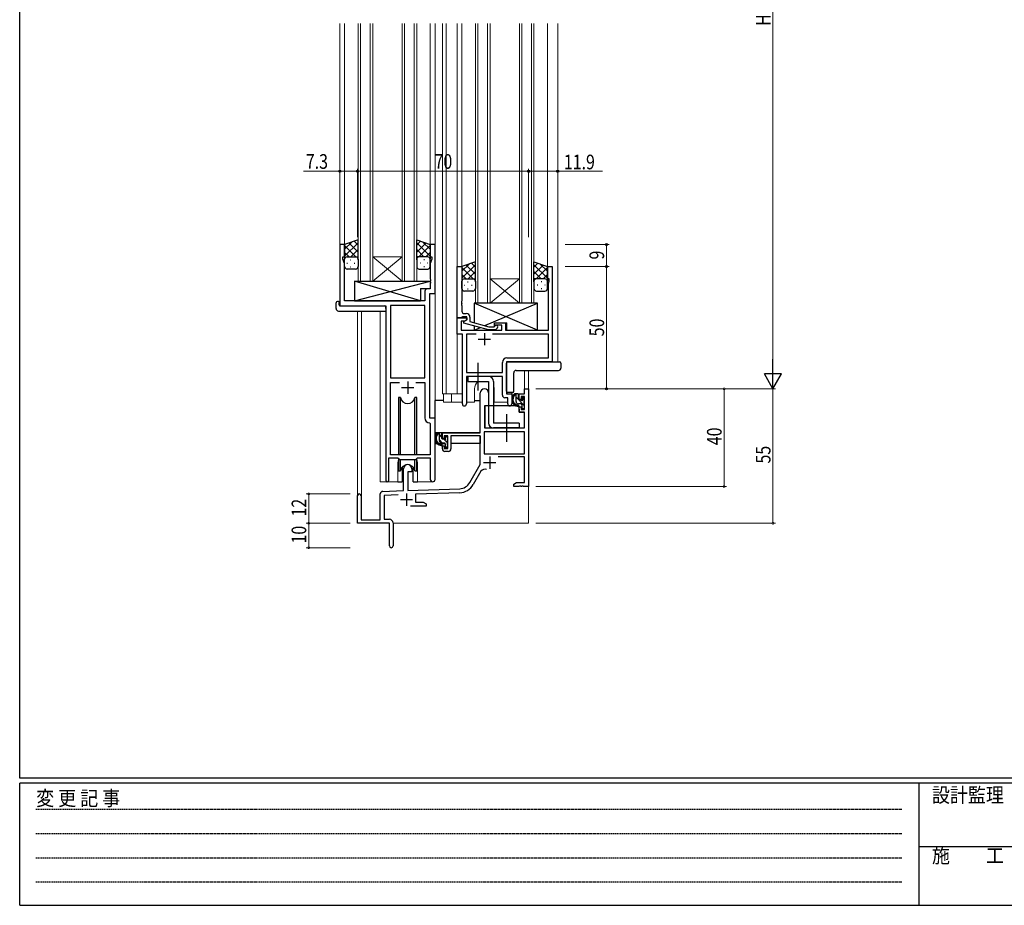
# Model space of a CAD drawing. Extents: x 0 to 1133, y 0 to 806.
# Drawn here: x 4 to 407, y 0 to 362 of the extents above; entities that cross this region are included whole.
import ezdxf

# ---------------------------------------------------------------- set-up
doc = ezdxf.new("R2010")
doc.units = 0
doc.linetypes.add('HIDDEN', pattern=[0.375, 0.25, -0.125])
doc.linetypes.add('YCENTER_1', pattern=[13, 10, -1, 1, -1])
for name, color, linetype, lineweight in [('YKK_11', 7, 'CONTINUOUS', 30), ('YKK_12', 2, 'CONTINUOUS', 13), ('YKK_13', 4, 'CONTINUOUS', 30), ('YKK_D', 6, 'CONTINUOUS', 13)]:
    doc.layers.add(name, color=color, linetype=linetype, lineweight=lineweight)
doc.layers.add('YKK_ZWAK', color=7, linetype='CONTINUOUS')
doc.styles.get("Standard").update_dxf_attribs({"font": 'ROMANS.SHX', "bigfont": 'EXTFONT.SHX'})
doc.styles.add('text-b', font='extslim2.shx', dxfattribs={"width": 0.8, "bigfont": 'extfont2.shx'})
doc.styles.add('YKK_OSSTYLE1', font='romans.shx', dxfattribs={"width": 0.9, "bigfont": 'EXTFONT.SHX'})

# ---------------------------------------------------------------- blocks, each defined once
blk = doc.blocks.new('A201')
at = {"layer": 'YKK_ZWAK', "color": 254, "linetype": 'Continuous'}
for p, q in [((21, 35), (21, 410)), ((571, 35), (21, 35)), ((544, 34), (21, 34)), ((21, 9), (21, 34)), ((205, 34), (205, 9)), ((21, 9), (544, 9))]:
    blk.add_line(p, q, dxfattribs=at)
at = {"layer": 'YKK_ZWAK', "color": 131, "linetype": 'HIDDEN'}
for p, q in [((24.28, 28.63), (201.57, 28.63)), ((24.28, 23.68), (201.57, 23.68)), ((24.28, 18.74), (201.57, 18.74)), ((24.28, 13.79), (201.57, 13.79))]:
    blk.add_line(p, q, dxfattribs=at)
at = {"layer": 'YKK_ZWAK', "color": 131, "linetype": 'Continuous'}
blk.add_line((205, 21), (297, 21), dxfattribs=at)
at = {"layer": 'YKK_ZWAK', "color": 131, "linetype": 'Continuous', "style": 'YKK_OSSTYLE1', "width": 0.9}
for s, p in [('変 更 記 事', (24.37, 29.39)), ('設計監理', (207.69, 30.05)), ('施\u3000\u3000工', (207.69, 17.68))]:
    blk.add_text(s, height=3, dxfattribs=at).set_placement(p)

msp = doc.modelspace()

# ---------------------------------------------------------------- linework, layer by layer
at = {"layer": 'YKK_11', "linetype": 'ByBlock', "lineweight": -2, "ltscale": 0.5}
for p, q in [((137, 270.28), (135, 270.28)), ((135, 270.28), (135, 245.28)), ((137, 265.28), (137, 270.28)), ((174, 270.28), (172, 270.28)), ((172, 270.28), (172, 265.28)), ((174, 250.28), (174, 270.28)), ((136.3, 264.28), (136.3, 265.28)), ((136.3, 265.28), (137, 265.28)), ((136.93, 262.55), (136.3, 264.28)), ((136.93, 247.28), (136.93, 262.55)), ((172, 265.28), (172.7, 265.28)), ((172.7, 264.28), (172.07, 262.55)), ((172.07, 262.55), (172.07, 256.24)), ((172.7, 265.28), (172.7, 264.28)), ((183, 240.28), (183, 261.28)), ((183, 261.28), (185, 261.28)), ((185, 261.28), (185, 247.24)), ((220, 256.28), (220, 261.28)), ((220, 261.28), (222, 261.28)), ((222, 261.28), (222, 222.28)), ((172.07, 256.24), (172.19, 256.06)), ((172.19, 255.51), (172.07, 255.33)), ((172.07, 255.33), (172.07, 255.24)), ((172.07, 255.24), (172.19, 255.06)), ((172.19, 254.51), (172.07, 254.33)), ((172.07, 254.33), (172.07, 252.21)), ((172.19, 256.06), (172.19, 255.51)), ((172.19, 255.06), (172.19, 254.51)), ((220.7, 256.28), (220, 256.28)), ((220.37, 254.38), (220.7, 255.28)), ((220.37, 247.24), (220.37, 254.38)), ((220.7, 255.28), (220.7, 256.28)), ((169.87, 251.21), (169.87, 247.28)), ((172.07, 252.21), (170.87, 252.21)), ((171.8, 199.28), (171.8, 250.28)), ((171.8, 250.28), (174, 250.28)), ((169.87, 247.28), (136.93, 247.28)), ((185, 247.24), (184.88, 247.06)), ((184.88, 247.06), (184.88, 246.51)), ((184.88, 246.51), (185, 246.33)), ((185, 246.24), (184.88, 246.06)), ((184.88, 246.06), (184.88, 245.51)), ((185, 246.33), (185, 246.24)), ((220.49, 247.06), (220.37, 247.24)), ((220.37, 246.33), (220.49, 246.51)), ((220.37, 246.24), (220.37, 246.33)), ((220.49, 246.06), (220.37, 246.24)), ((220.49, 246.51), (220.49, 247.06)), ((220.49, 245.51), (220.49, 246.06)), ((135, 245.28), (153.8, 245.28)), ((153.8, 245.28), (153.8, 173.93)), ((169.87, 245.35), (155.73, 245.35)), ((155.73, 245.35), (155.73, 215.78)), ((169.87, 215.78), (169.87, 245.35)), ((169.87, 215.78), (169.87, 245.35)), ((184.88, 245.51), (185, 245.33)), ((185, 245.33), (185, 243.08)), ((186, 242.08), (186.8, 242.08)), ((220.37, 245.33), (220.49, 245.51)), ((220.37, 235.28), (220.37, 245.33)), ((184.7, 240.28), (183, 240.28)), ((183, 233.65), (183, 240.28)), ((183, 240.28), (187, 240.28)), ((186.13, 238.98), (184.63, 238.98)), ((184.63, 238.98), (184.63, 235.28)), ((185, 240.58), (184.7, 240.28)), ((185.2, 240.78), (185, 240.58)), ((187, 240.78), (185.2, 240.78)), ((185.8, 238.79), (187, 239.48)), ((185.8, 238.19), (185.8, 238.79)), ((195.9, 235.48), (185.8, 238.19)), ((187, 239.48), (186.13, 238.98)), ((187, 239.48), (187, 240.78)), ((187, 240.28), (187, 239.48)), ((188.3, 240.58), (188.3, 238.76)), ((188.3, 238.76), (196.06, 236.68)), ((198.4, 237.28), (198.4, 238.28)), ((198.4, 238.28), (202.9, 238.28)), ((202.9, 238.28), (202.9, 235.28)), ((184.63, 235.28), (201.4, 235.28)), ((198.74, 235.48), (195.9, 235.48)), ((196.06, 236.68), (198.25, 236.68)), ((198.25, 236.68), (198.67, 237.11)), ((201.4, 237.28), (198.4, 237.28)), ((199.52, 236.26), (198.74, 235.48)), ((201.4, 235.28), (201.4, 237.28)), ((202.9, 235.28), (220.37, 235.28)), ((185.2, 233.65), (183, 233.65)), ((185.2, 205.1), (185.2, 233.65)), ((190.85, 233.65), (186.83, 233.65)), ((190.85, 233.65), (186.83, 233.65)), ((186.83, 233.65), (186.83, 217.91)), ((220.37, 233.65), (197.55, 233.65)), ((220.37, 223.91), (220.37, 233.65)), ((201.57, 217.91), (201.57, 222.11)), ((222, 222.28), (203.2, 222.28)), ((203.2, 222.28), (203.2, 209.28)), ((203.37, 223.91), (220.37, 223.91)), ((186.83, 217.91), (201.57, 217.91)), ((155.73, 215.78), (169.87, 215.78)), ((155.73, 184.28), (155.73, 213.85)), ((155.73, 213.85), (159.45, 213.85)), ((166.15, 213.85), (169.87, 213.85)), ((166.15, 213.85), (169.87, 213.85)), ((169.87, 213.85), (169.87, 199.35)), ((201.57, 216.28), (186.83, 216.28)), ((186.83, 216.28), (186.83, 205.1)), ((201.57, 208.65), (201.57, 216.28)), ((203.77, 207.65), (202.57, 207.65)), ((203.2, 209.28), (205.4, 209.28)), ((203.77, 205.1), (203.77, 207.65)), ((205.4, 209.28), (205.4, 205.1)), ((174, 199.28), (171.8, 199.28)), ((174, 174.25), (174, 199.28)), ((171.78, 197.36), (172.07, 197.06)), ((172.07, 197.06), (172.07, 184.28)), ((155.1, 173.93), (155.1, 183.08)), ((155.1, 183.08), (158.8, 183.08)), ((172.07, 184.28), (155.73, 184.28)), ((158.8, 183.08), (159.53, 182.35)), ((159.53, 182.35), (166.07, 182.35)), ((166.07, 182.35), (166.8, 183.08)), ((166.8, 183.08), (172.07, 183.08)), ((172.07, 183.08), (172.07, 174.25))]:
    msp.add_line(p, q, dxfattribs=at)
at = {"layer": 'YKK_11', "ltscale": 0.5}
for p, q in [((194.2, 234.08), (194.2, 229.08)), ((191.7, 231.58), (196.7, 231.58)), ((162.8, 214.28), (162.8, 209.28)), ((160.3, 211.78), (165.3, 211.78))]:
    msp.add_line(p, q, dxfattribs=at)
at = {"layer": 'YKK_11', "color": 0, "linetype": 'ByBlock', "lineweight": -2}
for p, q in [((192.5, 193.28), (192.5, 209.58)), ((195.9, 209.58), (195.9, 204.28)), ((210.67, 211.28), (212.3, 211.28)), ((210.67, 209.28), (210.67, 211.28)), ((212.3, 211.28), (212.3, 171.28)), ((208.4, 209.28), (210.67, 209.28)), ((208.4, 206.98), (208.4, 209.28)), ((209.2, 206.98), (208.4, 206.98)), ((209.2, 208.08), (209.2, 206.98)), ((210.67, 208.08), (209.2, 208.08)), ((210.67, 202.88), (210.67, 208.08)), ((194.3, 204.28), (194.3, 195.28)), ((195.9, 204.28), (194.3, 204.28)), ((208.4, 203.98), (209.2, 203.98)), ((208.4, 201.68), (208.4, 203.98)), ((210.67, 201.68), (208.4, 201.68)), ((209.2, 203.98), (209.2, 202.88)), ((209.2, 202.88), (210.67, 202.88)), ((210.67, 195.28), (210.67, 201.68)), ((210.67, 193.65), (194.13, 193.65)), ((210.67, 193.65), (194.13, 193.65)), ((194.13, 193.65), (194.13, 184.68)), ((194.3, 195.28), (210.67, 195.28)), ((210.67, 184.68), (210.67, 193.65)), ((177, 193.28), (192.5, 193.28)), ((177, 190.98), (177, 193.28)), ((177.8, 190.98), (177, 190.98)), ((177.8, 192.08), (177.8, 190.98)), ((179.3, 192.08), (177.8, 192.08)), ((179.3, 186.88), (179.3, 192.08)), ((192.5, 192.08), (180.5, 192.08)), ((180.5, 192.08), (180.5, 186.68)), ((192.5, 180.28), (192.5, 192.08)), ((177, 187.98), (177.8, 187.98)), ((177, 186.68), (177, 187.98)), ((177.8, 187.98), (177.8, 186.88)), ((177.8, 186.88), (179.3, 186.88)), ((179.5, 185.68), (178, 185.68)), ((194.13, 184.68), (210.67, 184.68)), ((210.67, 183.48), (199.79, 183.48)), ((210.67, 172.91), (210.67, 183.48)), ((161.1, 169.62), (161.1, 178.58)), ((164.5, 178.58), (164.5, 177.28)), ((188.24, 172.92), (192.5, 180.28)), ((192.79, 177.53), (189.65, 172.1)), ((162.8, 177.28), (162.8, 169.67)), ((164.5, 177.28), (162.8, 177.28)), ((152.56, 169.32), (161.1, 169.62)), ((162.8, 169.67), (184.09, 170.42)), ((206.3, 172.28), (207.39, 172.91)), ((206.3, 171.28), (206.3, 172.28)), ((208.34, 171.28), (206.3, 171.28)), ((207.39, 172.91), (210.67, 172.91)), ((208.52, 171.4), (208.34, 171.28)), ((209.07, 171.4), (208.52, 171.4)), ((209.25, 171.28), (209.07, 171.4)), ((209.34, 171.28), (209.25, 171.28)), ((209.52, 171.4), (209.34, 171.28)), ((210.07, 171.4), (209.52, 171.4)), ((210.25, 171.28), (210.07, 171.4)), ((212.3, 171.28), (210.25, 171.28)), ((142.3, 156.28), (142.3, 167.58)), ((143.7, 167.58), (143.7, 157.68)), ((151.6, 157.68), (151.6, 168.32)), ((158.86, 167.91), (153.23, 167.71)), ((153.23, 167.71), (153.23, 157.91)), ((184.14, 168.79), (166, 168.16)), ((166, 168.16), (166, 164.91)), ((170.3, 163.28), (163.95, 163.28)), ((166, 164.91), (169.2, 164.91)), ((169.2, 164.91), (170.3, 164.28)), ((170.3, 164.28), (170.3, 163.28)), ((143.7, 157.68), (151.6, 157.68)), ((153.23, 157.91), (155.3, 157.91)), ((155.3, 156.28), (142.3, 156.28)), ((155.3, 151.74), (155.3, 156.28)), ((156.8, 156.41), (156.8, 147.03)), ((155.42, 151.56), (155.3, 151.74)), ((155.3, 150.83), (155.42, 151.01)), ((155.3, 147.03), (155.3, 150.83)), ((155.42, 151.01), (155.42, 151.56))]:
    msp.add_line(p, q, dxfattribs=at)
at = {"layer": 'YKK_11', "color": 2}
for p, q in [((196.4, 183.58), (196.4, 178.58)), ((193.9, 181.08), (198.9, 181.08)), ((159.8, 165.98), (164.8, 165.98)), ((162.3, 168.48), (162.3, 163.48))]:
    msp.add_line(p, q, dxfattribs=at)
at = {"layer": 'YKK_11', "linetype": 'ByBlock', "lineweight": -2, "ltscale": 0.5}
for centre, radius, start, end in [((170.87, 251.21), 1, 90, 180), ((186, 243.08), 1, 180, 270), ((186.8, 240.58), 1.5, 0, 90), ((199.1, 236.68), 0.6, 315, 135), ((203.37, 222.11), 1.8, 90, 180), ((202.57, 208.65), 1, 180, 270), ((186.01, 205.1), 0.815, 180, 0), ((204.58, 205.1), 0.815, 180, 0), ((171.87, 199.35), 2, 180, 267.5081), ((154.45, 173.93), 0.65, 180, 0), ((173.03, 174.25), 0.965, 180, 0)]:
    msp.add_arc(centre, radius, start, end, dxfattribs=at)
at = {"layer": 'YKK_11', "color": 0, "linetype": 'ByBlock', "lineweight": -2}
for centre, radius, start, end in [((194.2, 209.58), 1.7, 360, 180), ((178, 186.68), 1, 180, 270), ((179.5, 186.68), 1, 270, 360), ((162.8, 178.58), 1.7, 360, 180), ((194.35, 176.63), 1.8, 65.2987, 150), ((152.6, 168.32), 1, 92, 180), ((183.91, 175.42), 5, 272, 330), ((183.91, 175.42), 6.63, 272, 330), ((143, 167.58), 0.7, 360, 180), ((155.3, 156.41), 1.5, 0, 90), ((156.05, 147.03), 0.75, 180, 0)]:
    msp.add_arc(centre, radius, start, end, dxfattribs=at)
at = {"layer": 'YKK_12', "ltscale": 1.5}
for p, q in [((135, 245.28), (135, 360.78)), ((137, 269.78), (137, 360.78)), ((142.5, 255.28), (142.5, 360.78)), ((143.5, 255.28), (143.5, 360.78)), ((147.5, 255.28), (147.5, 360.78)), ((148.5, 255.28), (148.5, 360.78)), ((160.5, 255.28), (160.5, 360.78)), ((161.5, 255.28), (161.5, 360.78)), ((165.5, 255.28), (165.5, 360.78)), ((166.5, 255.28), (166.5, 360.78)), ((172, 269.78), (172, 360.78)), ((174, 198.98), (174, 360.78)), ((177, 209.28), (177, 360.78)), ((178.5, 209.28), (178.5, 360.78)), ((183, 209.28), (183, 360.78)), ((185, 260.78), (185, 360.78)), ((190.5, 246.28), (190.5, 360.78)), ((191.5, 246.28), (191.5, 360.78)), ((195.5, 246.28), (195.5, 360.78)), ((196.5, 246.28), (196.5, 360.78)), ((208.5, 246.28), (208.5, 360.78)), ((209.5, 246.28), (209.5, 360.78)), ((213.5, 246.28), (213.5, 360.78)), ((214.5, 246.28), (214.5, 360.78)), ((220, 260.78), (220, 360.78)), ((224.2, 222.28), (224.2, 360.78)), ((142.3, 243.1), (142.3, 167.58)), ((143.93, 243.1), (143.93, 157.68)), ((151.6, 173.28), (151.6, 243.1)), ((210.67, 218.79), (210.67, 211.28)), ((212.3, 218.79), (212.3, 211.28)), ((190.2, 205.78), (190.2, 211.28)), ((198.2, 205.78), (198.2, 211.28)), ((205.4, 209.78), (205.4, 205.78)), ((212.3, 211.28), (210.67, 211.28)), ((177, 209.28), (185.2, 209.28)), ((177.5, 209.28), (177.5, 205.78)), ((177.5, 205.78), (185.2, 205.78)), ((180.7, 209.28), (180.7, 205.78)), ((186.83, 205.78), (190.2, 205.78)), ((198.2, 205.78), (203.77, 205.78)), ((158.8, 180.78), (158.8, 173.28)), ((166.8, 180.78), (166.8, 173.28)), ((158.8, 173.28), (151.6, 173.28)), ((173.03, 173.28), (166.8, 173.28)), ((212.3, 171.78), (212.3, 156.28)), ((156.8, 156.28), (212.3, 156.28))]:
    msp.add_line(p, q, dxfattribs=at)
at = {"layer": 'YKK_12', "linetype": 'Continuous', "ltscale": 1.5}
for p, q in [((148.5, 265.28), (160.5, 265.28)), ((148.5, 255.28), (160.5, 265.28)), ((160.5, 255.28), (148.5, 265.28)), ((148.5, 255.28), (142.5, 255.28)), ((148.5, 255.28), (160.5, 255.28)), ((166.5, 255.28), (160.5, 255.28)), ((196.5, 256.28), (208.5, 256.28)), ((196.5, 246.28), (208.5, 256.28)), ((208.5, 246.28), (196.5, 256.28)), ((196.5, 246.28), (190.5, 246.28)), ((196.5, 246.28), (208.5, 246.28)), ((214.5, 246.28), (208.5, 246.28))]:
    msp.add_line(p, q, dxfattribs=at)
at = {"layer": 'YKK_12', "ltscale": 1.5}
for centre, start, end in [((194.2, 211.28), 131.4075, 180), ((194.2, 211.28), 0, 22.3443), ((162.8, 180.78), 159.6359, 180), ((162.8, 180.78), 0, 20.3641)]:
    msp.add_arc(centre, 4, start, end, dxfattribs=at)
at = {"layer": 'YKK_13', "ltscale": 1.5}
for p, q in [((142.5, 272.25), (137, 270.28)), ((137, 268.38), (139.96, 271.34)), ((137, 265.55), (142.5, 271.05)), ((137, 270.28), (137, 264.28)), ((142.5, 267.23), (138.8, 270.93)), ((142.5, 270.06), (140.89, 271.67)), ((142.5, 264.06), (142.5, 272.25)), ((166.5, 264.06), (166.5, 272.25)), ((166.5, 272.25), (172, 270.28)), ((166.5, 270.06), (168.11, 271.67)), ((172, 265.55), (166.5, 271.05)), ((166.5, 267.23), (170.19, 270.93)), ((172, 268.38), (169.04, 271.34)), ((172, 270.28), (172, 264.28)), ((141.62, 265.28), (137, 269.9)), ((138.79, 265.28), (137, 267.08)), ((139.56, 265.28), (142.5, 268.22)), ((169.44, 265.28), (166.5, 268.22)), ((167.38, 265.28), (172, 269.9)), ((170.2, 265.28), (172, 267.08)), ((137, 261.28), (137, 264.28)), ((137.92, 262.65), (138.12, 262.65)), ((138, 265.28), (141.6, 265.28)), ((138.4, 265.28), (142.5, 265.28)), ((139.33, 264.06), (139.53, 264.06)), ((140.95, 262.65), (141.15, 262.65)), ((142.39, 265.28), (142.5, 265.4)), ((142.5, 264.28), (142.5, 261.28)), ((166.61, 265.28), (166.5, 265.4)), ((170.6, 265.28), (166.5, 265.28)), ((166.5, 264.28), (166.5, 261.28)), ((171, 265.28), (167.4, 265.28)), ((168.05, 262.65), (167.85, 262.65)), ((169.66, 264.06), (169.46, 264.06)), ((171.08, 262.65), (170.88, 262.65)), ((172, 261.28), (172, 264.28)), ((190.5, 263.25), (185, 261.28)), ((185, 259.38), (187.96, 262.34)), ((185, 256.55), (190.5, 262.05)), ((190.5, 261.06), (188.89, 262.67)), ((190.5, 255.06), (190.5, 263.25)), ((214.5, 255.06), (214.5, 263.25)), ((214.5, 263.25), (220, 261.28)), ((214.5, 261.06), (216.11, 262.67)), ((220, 256.55), (214.5, 262.05)), ((220, 259.38), (217.04, 262.34)), ((141.5, 260.28), (138, 260.28)), ((139.33, 261.23), (139.53, 261.23)), ((167.5, 260.28), (171, 260.28)), ((169.66, 261.23), (169.46, 261.23)), ((185, 261.28), (185, 255.28)), ((189.62, 256.28), (185, 260.9)), ((186.79, 256.28), (185, 258.08)), ((190.5, 258.23), (186.8, 261.93)), ((187.56, 256.28), (190.5, 259.22)), ((214.5, 258.23), (218.19, 261.93)), ((217.44, 256.28), (214.5, 259.22)), ((215.38, 256.28), (220, 260.9)), ((218.2, 256.28), (220, 258.08)), ((220, 261.28), (220, 255.28)), ((141.07, 255.28), (141.07, 247.28)), ((141.07, 255.28), (172.07, 255.28)), ((141.07, 247.28), (172.07, 255.28)), ((168.07, 247.28), (141.07, 255.28)), ((172.07, 255.28), (172.07, 252.28)), ((185, 252.28), (185, 255.28)), ((186, 256.28), (189.6, 256.28)), ((186.4, 256.28), (190.5, 256.28)), ((187.33, 255.06), (187.53, 255.06)), ((190.39, 256.28), (190.5, 256.4)), ((190.5, 255.28), (190.5, 252.28)), ((214.61, 256.28), (214.5, 256.4)), ((218.6, 256.28), (214.5, 256.28)), ((214.5, 255.28), (214.5, 252.28)), ((219, 256.28), (215.4, 256.28)), ((217.66, 255.06), (217.46, 255.06)), ((220, 252.28), (220, 255.28)), ((168.07, 252.28), (168.07, 247.28)), ((168.07, 252.28), (172.07, 252.28)), ((185.92, 253.65), (186.12, 253.65)), ((189.5, 251.28), (186, 251.28)), ((187.33, 252.23), (187.53, 252.23)), ((188.95, 253.65), (189.15, 253.65)), ((215.5, 251.28), (219, 251.28)), ((216.05, 253.65), (215.85, 253.65)), ((217.66, 252.23), (217.46, 252.23)), ((219.08, 253.65), (218.88, 253.65)), ((133.51, 244.1), (133.51, 246.47)), ((134.51, 246.98), (134.7, 246.98)), ((134.7, 246.98), (134.7, 246.48)), ((134.7, 245.58), (134.7, 246.48)), ((141.07, 247.28), (168.07, 247.28)), ((216, 246.28), (190, 246.28)), ((190, 246.28), (190, 238.28)), ((216, 235.28), (190, 246.28)), ((194.33, 237.15), (216, 246.28)), ((216, 235.28), (216, 246.28)), ((134.51, 243.1), (153.8, 243.1)), ((135, 245.28), (153.3, 245.28)), ((153.8, 244.1), (153.8, 244.78)), ((153.8, 244.1), (153.8, 243.1)), ((198.4, 236.83), (198.4, 238.28)), ((198.4, 238.28), (203.4, 238.28)), ((203.4, 235.28), (203.4, 238.28)), ((190, 237.04), (190, 235.28)), ((190, 235.28), (192.57, 236.37)), ((190, 235.28), (198.4, 235.28)), ((198.4, 235.28), (198.4, 235.48)), ((203.4, 235.28), (216, 235.28)), ((203.2, 210.28), (203.2, 221.78)), ((203.7, 222.28), (224.5, 222.28)), ((224.5, 222.28), (225, 222.28)), ((225.5, 221.78), (225.5, 220.46)), ((206.19, 210.28), (206.19, 217.79)), ((207.19, 218.79), (224.5, 218.79)), ((207.19, 218.79), (207.19, 218.79)), ((225.5, 220.46), (225.5, 219.79)), ((195.9, 216.28), (187.4, 216.28)), ((187.4, 216.28), (187.4, 214.28)), ((187.4, 214.28), (195.9, 214.28)), ((195.9, 214.28), (195.9, 197.28)), ((197.9, 214.28), (197.9, 197.28)), ((205.69, 209.78), (203.7, 209.78)), ((205.69, 209.78), (205.69, 209.78)), ((159.05, 207.78), (159.05, 184.28)), ((159.84, 207.78), (159.05, 207.78)), ((159.84, 184.28), (159.84, 207.78)), ((166.55, 207.78), (165.75, 207.78)), ((165.75, 184.28), (165.75, 207.78)), ((166.55, 184.28), (166.55, 207.78)), ((174, 193.28), (174, 206.48)), ((177.5, 206.48), (174, 206.48)), ((190.2, 206.48), (192.5, 206.48)), ((207.87, 209.28), (206.57, 209.28)), ((207.17, 206.08), (207.17, 209.28)), ((208.17, 206.98), (208.17, 208.98)), ((209.11, 206.68), (208.47, 206.68)), ((209.57, 207.48), (209.57, 207.14)), ((210.58, 207.2), (210.08, 207.7)), ((210.47, 204.18), (210.47, 206.18)), ((210.67, 206.38), (210.67, 206.98)), ((194.4, 201.78), (194.3, 201.78)), ((194.42, 203.99), (194.37, 197.78)), ((208.3, 204.28), (194.72, 204.28)), ((209.27, 205.08), (208.17, 205.08)), ((208.3, 204.28), (208.37, 201.68)), ((208.37, 201.68), (210.33, 201.68)), ((209.57, 204.78), (209.57, 203.48)), ((209.87, 203.18), (210.37, 203.18)), ((210.67, 203.48), (210.67, 203.98)), ((194.37, 197.78), (194.39, 195.58)), ((210.67, 197.78), (210.63, 201.39)), ((210.65, 195.58), (210.67, 197.78)), ((194.3, 196.85), (194.37, 196.77)), ((194.69, 195.28), (210.35, 195.28)), ((208.4, 197.28), (197.9, 197.28)), ((208.4, 195.28), (197.9, 195.28)), ((208.4, 197.28), (208.4, 195.28)), ((192.2, 193.28), (174, 193.28)), ((174.2, 193.28), (174.2, 192.03)), ((174.2, 189.89), (174.2, 188.98)), ((176.47, 193.28), (175.17, 193.28)), ((175.77, 190.08), (175.77, 193.28)), ((176.77, 190.98), (176.77, 192.98)), ((177.71, 190.68), (177.07, 190.68)), ((178.17, 191.48), (178.17, 191.14)), ((179.18, 191.2), (178.68, 191.7)), ((179.07, 188.18), (179.07, 190.18)), ((179.27, 190.38), (179.27, 190.98)), ((192.4, 192), (192.4, 188.98)), ((174.2, 188.98), (174.78, 188.98)), ((175.48, 188.98), (178.09, 188.98)), ((177.87, 189.08), (176.77, 189.08)), ((178.17, 188.78), (178.17, 187.48)), ((178.47, 187.18), (178.97, 187.18)), ((179.07, 188.98), (179.3, 188.98)), ((179.27, 187.48), (179.27, 187.98)), ((192.4, 188.98), (180.5, 188.98)), ((159.05, 182.83), (159.05, 177.78)), ((159.84, 177.78), (159.84, 182.35)), ((165.75, 177.78), (165.75, 182.35)), ((166.55, 177.78), (166.55, 182.83)), ((159.05, 177.78), (159.84, 177.78)), ((160.55, 179.27), (160.55, 173.28)), ((165.05, 173.28), (165.05, 179.27)), ((165.75, 177.78), (166.55, 177.78)), ((158.8, 173.28), (160.55, 173.28)), ((165.05, 173.28), (166.8, 173.28))]:
    msp.add_line(p, q, dxfattribs=at)
at = {"layer": 'YKK_13', "linetype": 'YCENTER_1', "ltscale": 1.5}
for p, q in [((191.7, 210.64), (191.7, 221.93)), ((203.4, 189.64), (203.4, 200.93))]:
    msp.add_line(p, q, dxfattribs=at)
at = {"layer": 'YKK_13', "linetype": 'Continuous', "ltscale": 1.5}
for p, q in [((210.47, 204.51), (207.17, 207.81)), ((208.17, 208.93), (207.81, 209.28)), ((210.67, 206.43), (209.57, 207.53)), ((207.58, 205.28), (207.36, 205.5)), ((176.77, 191.54), (175.77, 192.54)), ((177.1, 189.08), (175.77, 190.42)), ((179.07, 189.24), (177.62, 190.68)), ((179, 187.19), (178.17, 188.02))]:
    msp.add_line(p, q, dxfattribs=at)
at = {"layer": 'YKK_13', "ltscale": 1.5}
for centre, radius, start, end in [((138, 264.28), 1, 90, 180), ((138, 264.28), 1, 90, 180), ((141.5, 264.28), 1, 360, 90), ((141.5, 264.28), 1, 360, 90), ((167.5, 264.28), 1, 90, 180), ((167.5, 264.28), 1, 90, 180), ((171, 264.28), 1, 0, 90), ((171, 264.28), 1, 0, 90), ((138, 261.28), 1, 180, 270), ((141.5, 261.28), 1, 270, 360), ((167.5, 261.28), 1, 180, 270), ((171, 261.28), 1, 270, 0), ((186, 255.28), 1, 90, 180), ((186, 255.28), 1, 90, 180), ((189.5, 255.28), 1, 360, 90), ((189.5, 255.28), 1, 360, 90), ((215.5, 255.28), 1, 90, 180), ((215.5, 255.28), 1, 90, 180), ((219, 255.28), 1, 0, 90), ((219, 255.28), 1, 0, 90), ((186, 252.28), 1, 180, 270), ((189.5, 252.28), 1, 270, 360), ((215.5, 252.28), 1, 180, 270), ((219, 252.28), 1, 270, 0), ((133.94, 246.5), 0.427, 134.083, 183.7494), ((134.28, 245.83), 1.17, 78.7837, 123.3409), ((134.51, 244.1), 1, 180, 269.9949), ((135, 245.58), 0.3, 180, 270), ((153.3, 244.78), 0.5, 0, 90), ((203.7, 221.78), 0.5, 90, 180), ((225, 221.78), 0.5, 0, 90), ((207.19, 217.79), 1, 90.1821, 179.82), ((224.5, 219.79), 1, 270, 0), ((195.9, 214.28), 2, 0, 90), ((203.7, 210.28), 0.5, 180, 270), ((205.69, 210.28), 0.5, 270, 0), ((162.8, 208.28), 3, 189.598, 350.4058), ((208.28, 206.96), 2.89, 126.4519, 263.9039), ((208.37, 207), 2.5, 139.4581, 259.2522), ((206.31, 208.88), 0.3, 301.6219, 336.9504), ((206.77, 208.68), 0.2, 36.8699, 156.9504), ((207.17, 208.98), 0.3, 216.8699, 270), ((208.17, 206.08), 1, 180, 270), ((207.87, 208.98), 0.3, 0, 90), ((208.47, 206.98), 0.3, 180, 270), ((209.11, 206.38), 0.3, 33.0557, 90), ((209.57, 206.68), 0.25, 213.0557, 56.9443), ((209.87, 207.48), 0.3, 45, 180), ((209.87, 207.14), 0.3, 180, 236.9443), ((210.47, 206.38), 0.2, 270, 0), ((210.37, 206.98), 0.3, 0, 45), ((194.72, 203.98), 0.3, 90, 179.5), ((208.04, 204.33), 0.25, 253.6388, 125.5816), ((209.27, 204.78), 0.3, 0, 90), ((209.87, 203.48), 0.3, 180, 270), ((210.33, 201.38), 0.3, 0.5, 90), ((210.37, 203.48), 0.3, 270, 0), ((210.47, 203.98), 0.2, 0, 90), ((194.69, 195.58), 0.3, 180.5, 270), ((197.9, 197.28), 2, 180, 270), ((210.35, 195.58), 0.3, 270, 359.5), ((176.88, 190.96), 2.89, 126.4519, 263.9039), ((176.97, 191), 2.5, 139.4581, 259.2522), ((174.91, 192.88), 0.3, 301.6219, 336.9504), ((175.37, 192.68), 0.2, 36.8699, 156.9504), ((175.77, 192.98), 0.3, 216.8699, 270), ((176.77, 190.08), 1, 180, 270), ((176.47, 192.98), 0.3, 0, 90), ((177.07, 190.98), 0.3, 180, 270), ((177.71, 190.38), 0.3, 33.0557, 90), ((178.17, 190.68), 0.25, 213.0557, 56.9443), ((178.47, 191.48), 0.3, 45, 180), ((178.47, 191.14), 0.3, 180, 236.9443), ((179.07, 190.38), 0.2, 270, 0), ((178.97, 190.98), 0.3, 0, 45), ((176.64, 188.33), 0.25, 253.6388, 125.5816), ((177.87, 188.78), 0.3, 0, 90), ((178.47, 187.48), 0.3, 180, 270), ((178.97, 187.48), 0.3, 270, 0), ((179.07, 187.98), 0.2, 0, 90), ((162.8, 177.28), 3, 9.5942, 170.4066)]:
    msp.add_arc(centre, radius, start, end, dxfattribs=at)
at = {"layer": 'YKK_D'}
for p, q in [((312.3, 504.28), (312.3, 218.28)), ((215.3, 211.28), (313.3, 211.28)), ((215.3, 211.28), (293.3, 211.28)), ((215.3, 211.28), (313.3, 211.28)), ((292.3, 211.28), (292.3, 171.28)), ((312.3, 211.28), (312.3, 156.28)), ((215.3, 171.28), (293.3, 171.28)), ((139.3, 168.28), (121.3, 168.28)), ((122.3, 156.28), (122.3, 168.28)), ((139.3, 156.28), (121.3, 156.28)), ((139.3, 156.28), (121.3, 156.28)), ((122.3, 156.28), (122.3, 146.28)), ((215.3, 156.28), (313.3, 156.28)), ((139.3, 146.28), (121.3, 146.28))]:
    msp.add_line(p, q, dxfattribs=at)
at = {"layer": 'YKK_D', "ltscale": 1.5}
for p, q in [((135, 300.28), (120.1, 300.28)), ((142.3, 300.28), (135, 300.28)), ((142.3, 273.28), (142.3, 301.28)), ((142.3, 273.28), (142.3, 301.28)), ((142.3, 300.28), (212.3, 300.28)), ((212.3, 273.28), (212.3, 301.28)), ((212.3, 273.28), (212.3, 301.28)), ((212.3, 300.28), (224.2, 300.28)), ((224.2, 300.28), (242.54, 300.28)), ((227.2, 270.28), (245.2, 270.28)), ((244.2, 261.28), (244.2, 270.28)), ((227.2, 261.28), (245.2, 261.28)), ((227.2, 261.28), (245.2, 261.28)), ((244.2, 211.28), (244.2, 261.28)), ((227.2, 211.28), (245.2, 211.28))]:
    msp.add_line(p, q, dxfattribs=at)
at = {"layer": 'YKK_D', "lineweight": -2}
for p, q in [((312.3, 211.28), (312.3, 223.41)), ((315.8, 217.35), (308.8, 217.35)), ((312.3, 211.28), (308.8, 217.35)), ((312.3, 211.28), (315.8, 217.35))]:
    msp.add_line(p, q, dxfattribs=at)
at = {"layer": 'YKK_D', "linetype": 'ByBlock', "const_width": 0.85}
for points in [[(292.3, 211.18, 1), (292.3, 211.39, 1)], [(292.3, 171.39, 1), (292.3, 171.18, 1)], [(122.3, 168.18, 1), (122.3, 168.39, 1)], [(122.3, 156.18, 1), (122.3, 156.39, 1)], [(122.3, 156.39, 1), (122.3, 156.18, 1)], [(312.3, 156.39, 1), (312.3, 156.18, 1)], [(122.3, 146.39, 1), (122.3, 146.18, 1)]]:
    msp.add_lwpolyline(points, format="xyb", close=True, dxfattribs=at)
at = {"layer": 'YKK_D', "linetype": 'ByBlock', "lineweight": -2}
for centre in [(135, 300.28), (142.3, 300.28), (142.3, 300.28), (212.3, 300.28), (212.3, 300.28), (224.2, 300.28), (244.2, 270.28), (244.2, 261.28), (244.2, 261.28), (244.2, 211.28)]:
    msp.add_circle(centre, 0.425, dxfattribs=at)

# ---------------------------------------------------------------- block references
at = {"layer": 'YKK_ZWAK', "xscale": 2, "yscale": 2, "zscale": 2}
msp.add_blockref('A201', (-38, -18), dxfattribs=at)

# ---------------------------------------------------------------- texts
at = {"layer": 'YKK_D', "width": 0.8}
for s, p in [('H', (311.3, 359.74)), ('40', (291.3, 188.19)), ('55', (311.3, 180.71)), ('12', (121.3, 159.03)), ('10', (121.3, 147.98))]:
    msp.add_text(s, height=6, rotation=90, dxfattribs=at).set_placement(p)
at = {"layer": 'YKK_D', "style": 'text-b', "width": 0.8}
for s, p in [('7.3', (121.1, 301.28)), ('70', (173.78, 301.28)), ('11.9', (226.7, 301.08))]:
    msp.add_text(s, height=6, dxfattribs=at).set_placement(p)
for s, p in [('9', (243.2, 264.18)), ('50', (243.2, 232.76))]:
    msp.add_text(s, height=6, rotation=90, dxfattribs=at).set_placement(p)

doc.saveas('drawing.dxf')
